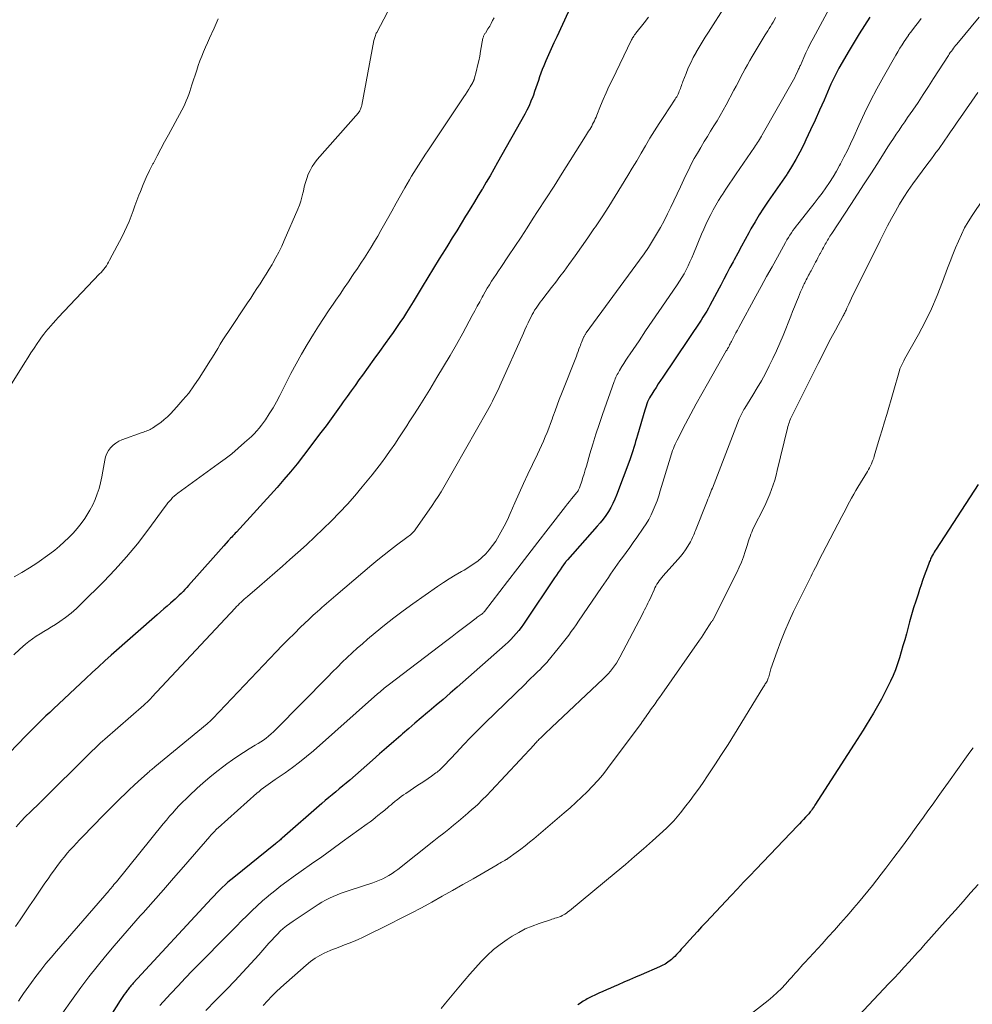
# Model space of a CAD drawing. Units: feet. Extents: x 2005000 to 2010021, y 540000 to 545000.
# Drawn here: x 2005513 to 2005676, y 540098 to 540266 of the extents above; entities that cross this region are included whole.
import ezdxf

# ---------------------------------------------------------------- set-up
doc = ezdxf.new("R2010")
doc.units = ezdxf.units.FT
doc.header["$LTSCALE"] = 100
doc.header["$MEASUREMENT"] = 0
doc.layers.add('CONTOUR INDEX', color=32, linetype='Continuous', lineweight=25)
doc.layers.add('CONTOUR INTERMEDIATE', color=40, linetype='Continuous', lineweight=15)

msp = doc.modelspace()

# ---------------------------------------------------------------- linework, layer by layer
at = {"layer": 'CONTOUR INDEX', "flags": 128}
for points, elevation in [([(2005607.12, 540266.95), (2005606.16, 540264.87), (2005605.17, 540262.73), (2005604.7, 540261.71), (2005604.24, 540260.68), (2005603.78, 540259.65), (2005603.33, 540258.62), (2005602.96, 540257.77), (2005602.71, 540257.16), (2005602.47, 540256.54), (2005602.25, 540255.92), (2005602.04, 540255.29), (2005601.84, 540254.66), (2005601.63, 540254.03), (2005601.41, 540253.41), (2005601.19, 540252.79), (2005601.08, 540252.49), (2005600.78, 540251.73), (2005600.46, 540250.98), (2005600.1, 540250.24), (2005599.71, 540249.52), (2005595.09, 540241.28), (2005594.45, 540240.15), (2005593.8, 540239.03), (2005593.15, 540237.91), (2005592.49, 540236.8), (2005592.44, 540236.72), (2005591.79, 540235.65), (2005591.15, 540234.58), (2005590.5, 540233.52), (2005589.85, 540232.45), (2005589.63, 540232.1), (2005588.86, 540230.86), (2005588.1, 540229.62), (2005587.33, 540228.39), (2005586.56, 540227.15), (2005586.11, 540226.44), (2005585.12, 540224.84), (2005584.13, 540223.24), (2005583.16, 540221.64), (2005582.19, 540220.03), (2005581.18, 540218.34), (2005580.65, 540217.46), (2005580.1, 540216.57), (2005579.55, 540215.69), (2005578.99, 540214.82), (2005578.42, 540213.95), (2005577.84, 540213.09), (2005577.24, 540212.24), (2005576.64, 540211.39), (2005575.9, 540210.37), (2005574.93, 540209.03), (2005573.96, 540207.68), (2005572.98, 540206.33), (2005572.01, 540204.98), (2005571.42, 540204.17), (2005570.75, 540203.23), (2005570.07, 540202.29), (2005569.4, 540201.34), (2005568.73, 540200.4), (2005568.38, 540199.9), (2005567.53, 540198.71), (2005566.67, 540197.52), (2005565.8, 540196.34), (2005564.92, 540195.17), (2005561.94, 540191.23), (2005560.85, 540189.83), (2005559.75, 540188.46), (2005558.6, 540187.13), (2005557.43, 540185.81), (2005550.48, 540178.17), (2005550.28, 540177.96), (2005550.08, 540177.74), (2005549.89, 540177.53), (2005549.69, 540177.32), (2005549.49, 540177.11), (2005549.39, 540177), (2005549.29, 540176.9), (2005549.2, 540176.79), (2005549.1, 540176.68), (2005548.37, 540175.85), (2005547.91, 540175.32), (2005547.45, 540174.8), (2005546.98, 540174.28), (2005546.52, 540173.76), (2005542.33, 540169.05), (2005542.01, 540168.71), (2005541.7, 540168.37), (2005541.38, 540168.04), (2005541.06, 540167.7), (2005540.72, 540167.38), (2005540.39, 540167.05), (2005540.04, 540166.74), (2005539.7, 540166.43), (2005539.25, 540166.04), (2005538.68, 540165.54), (2005538.1, 540165.04), (2005537.53, 540164.54), (2005536.96, 540164.04), (2005529.13, 540157.14), (2005528.03, 540156.16), (2005526.94, 540155.18), (2005525.86, 540154.18), (2005524.78, 540153.18), (2005519.28, 540148.01), (2005518.63, 540147.39), (2005517.98, 540146.77), (2005517.34, 540146.15), (2005516.7, 540145.53), (2005516.27, 540145.1), (2005515.85, 540144.69), (2005515.43, 540144.27), (2005515.02, 540143.85), (2005514.6, 540143.42), (2005508.75, 540137.42)], 940), ([(2005658.62, 540266.08), (2005657.72, 540264.67), (2005656.83, 540263.25), (2005655.96, 540261.82), (2005655.11, 540260.38), (2005653.36, 540257.37), (2005653.17, 540257.04), (2005652.99, 540256.7), (2005652.81, 540256.37), (2005652.64, 540256.03), (2005652.47, 540255.69), (2005652.31, 540255.35), (2005652.15, 540255), (2005652, 540254.65), (2005650.81, 540251.93), (2005650.06, 540250.22), (2005649.29, 540248.52), (2005648.51, 540246.83), (2005647.73, 540245.14), (2005647.35, 540244.35), (2005646.71, 540243.06), (2005646.02, 540241.79), (2005645.28, 540240.55), (2005644.5, 540239.33), (2005644.44, 540239.25), (2005643.66, 540238.09), (2005642.87, 540236.94), (2005642.08, 540235.8), (2005641.28, 540234.65)], 920), ([(2005641.28, 540234.65), (2005640.5, 540233.5), (2005639.75, 540232.33), (2005639.03, 540231.14), (2005638.34, 540229.93), (2005637.98, 540229.27), (2005637.34, 540228.12), (2005636.71, 540226.97), (2005636.08, 540225.81), (2005635.45, 540224.66), (2005635.28, 540224.33), (2005634.74, 540223.33), (2005634.21, 540222.34), (2005633.69, 540221.34), (2005633.17, 540220.33), (2005632.91, 540219.83), (2005632.52, 540219.08), (2005632.13, 540218.33), (2005631.73, 540217.58), (2005631.32, 540216.84), (2005631.09, 540216.43), (2005630.79, 540215.9), (2005630.48, 540215.38), (2005630.15, 540214.86), (2005629.82, 540214.35), (2005623.3, 540204.65), (2005622.9, 540204.06), (2005622.51, 540203.47), (2005622.13, 540202.88), (2005621.75, 540202.28), (2005621.39, 540201.72), (2005621.2, 540201.4), (2005621.01, 540201.07), (2005620.85, 540200.74), (2005620.7, 540200.4), (2005620.56, 540200.05), (2005620.43, 540199.7), (2005620.31, 540199.35), (2005620.2, 540198.99), (2005618.96, 540194.7), (2005618.81, 540194.17), (2005618.65, 540193.65), (2005618.5, 540193.12), (2005618.34, 540192.59), (2005618.18, 540192.06), (2005618.01, 540191.54), (2005617.83, 540191.02), (2005617.64, 540190.5), (2005615.4, 540184.5), (2005615.1, 540183.77), (2005614.78, 540183.06), (2005614.41, 540182.36), (2005614.01, 540181.69), (2005613.57, 540181.03), (2005613.11, 540180.39), (2005612.62, 540179.77), (2005612.11, 540179.17), (2005607.02, 540173.46), (2005606.96, 540173.4), (2005606.91, 540173.34), (2005606.86, 540173.28), (2005606.81, 540173.22), (2005606.76, 540173.16), (2005606.71, 540173.09), (2005606.66, 540173.03), (2005606.62, 540172.96), (2005606.07, 540172.18), (2005605.75, 540171.72), (2005605.44, 540171.26), (2005605.13, 540170.8), (2005604.82, 540170.34), (2005599.87, 540162.98), (2005599.49, 540162.43), (2005599.1, 540161.89), (2005598.69, 540161.36), (2005598.26, 540160.84), (2005597.82, 540160.34), (2005597.36, 540159.85), (2005596.89, 540159.38), (2005596.39, 540158.93), (2005588.17, 540151.68), (2005586.99, 540150.64), (2005585.8, 540149.61), (2005584.6, 540148.6), (2005583.39, 540147.59), (2005583.12, 540147.37), (2005582.04, 540146.47), (2005580.97, 540145.57), (2005579.91, 540144.66), (2005578.85, 540143.73), (2005578.54, 540143.46), (2005577.34, 540142.4), (2005576.13, 540141.34), (2005574.92, 540140.28), (2005573.71, 540139.22), (2005569.83, 540135.83), (2005569.24, 540135.32), (2005568.65, 540134.82), (2005568.05, 540134.32), (2005567.45, 540133.82), (2005566.85, 540133.33), (2005566.25, 540132.83), (2005565.65, 540132.32), (2005565.06, 540131.81), (2005558.29, 540125.9), (2005558.15, 540125.77), (2005558.01, 540125.65), (2005557.87, 540125.53), (2005557.73, 540125.41), (2005557.58, 540125.29), (2005557.44, 540125.17), (2005557.3, 540125.05), (2005557.15, 540124.93), (2005550.05, 540119.22), (2005549.55, 540118.8), (2005549.05, 540118.37), (2005548.56, 540117.93), (2005548.08, 540117.48), (2005547.61, 540117.02), (2005547.15, 540116.55), (2005546.69, 540116.07), (2005546.24, 540115.6), (2005532.88, 540101.13), (2005532.74, 540100.98), (2005532.6, 540100.82), (2005532.47, 540100.67), (2005532.33, 540100.51), (2005532.2, 540100.35), (2005532.07, 540100.19), (2005531.95, 540100.03), (2005531.83, 540099.87), (2005531.59, 540099.54), (2005531.35, 540099.21), (2005531.12, 540098.87), (2005530.89, 540098.53), (2005530.67, 540098.19), (2005524.11, 540087.84)], 920), ([(2005677.14, 540186.27), (2005669.94, 540175.25), (2005669.78, 540175), (2005669.63, 540174.75), (2005669.48, 540174.49), (2005669.34, 540174.23), (2005669.24, 540174.05), (2005669.15, 540173.88), (2005669.07, 540173.7), (2005668.99, 540173.52), (2005668.91, 540173.34), (2005668.84, 540173.16), (2005668.77, 540172.98), (2005668.7, 540172.8), (2005668.64, 540172.61), (2005668.21, 540171.45), (2005667.93, 540170.69), (2005667.65, 540169.92), (2005667.39, 540169.15), (2005667.13, 540168.38), (2005666.86, 540167.58), (2005666.48, 540166.4), (2005666.11, 540165.22), (2005665.76, 540164.03), (2005665.43, 540162.84), (2005664.87, 540160.81), (2005664.59, 540159.78), (2005664.29, 540158.75), (2005663.99, 540157.72), (2005663.69, 540156.69), (2005663.35, 540155.67), (2005662.99, 540154.66), (2005662.59, 540153.67), (2005662.15, 540152.69), (2005661.88, 540152.12), (2005661.27, 540150.88), (2005660.64, 540149.64), (2005659.96, 540148.44), (2005659.25, 540147.24), (2005657.99, 540145.18), (2005657.49, 540144.37), (2005656.99, 540143.57), (2005656.48, 540142.76), (2005655.97, 540141.96), (2005649.25, 540131.53), (2005649.11, 540131.31), (2005648.96, 540131.09), (2005648.81, 540130.87), (2005648.65, 540130.66), (2005648.56, 540130.54), (2005648.45, 540130.39), (2005648.33, 540130.24), (2005648.2, 540130.09), (2005648.08, 540129.95), (2005647.65, 540129.48), (2005647.31, 540129.1), (2005646.97, 540128.73), (2005646.62, 540128.36), (2005646.27, 540127.99), (2005639.24, 540120.62), (2005638.17, 540119.49), (2005637.09, 540118.37), (2005636.02, 540117.24), (2005634.95, 540116.11), (2005630.62, 540111.51), (2005629.91, 540110.76), (2005629.21, 540110), (2005628.52, 540109.24), (2005627.83, 540108.47), (2005626.99, 540107.54), (2005626.72, 540107.24), (2005626.45, 540106.93), (2005626.18, 540106.63), (2005625.92, 540106.32), (2005625.64, 540106.02), (2005625.36, 540105.73), (2005625.06, 540105.46), (2005624.75, 540105.19), (2005624.55, 540105.03), (2005624.12, 540104.71), (2005623.67, 540104.41), (2005623.2, 540104.15), (2005622.71, 540103.92), (2005619.59, 540102.58), (2005618.6, 540102.16), (2005617.62, 540101.73), (2005616.63, 540101.31), (2005615.65, 540100.88), (2005614.99, 540100.6), (2005614.34, 540100.31), (2005613.68, 540100.02), (2005613.03, 540099.73), (2005612.37, 540099.43), (2005611.56, 540099.05), (2005611.31, 540098.94), (2005611.07, 540098.82), (2005610.83, 540098.71), (2005610.6, 540098.59), (2005610.36, 540098.46), (2005610.13, 540098.33), (2005609.9, 540098.19), (2005609.68, 540098.05), (2005609.22, 540097.74), (2005608.77, 540097.45)], 900)]:
    msp.add_lwpolyline(points, dxfattribs=dict(at, elevation=elevation))
at = {"layer": 'CONTOUR INTERMEDIATE', "flags": 128}
for points, elevation in [([(2005633.99, 540268.06), (2005631.07, 540263.54), (2005630.53, 540262.69), (2005630, 540261.83), (2005629.49, 540260.97), (2005628.98, 540260.1), (2005628.97, 540260.08), (2005628.49, 540259.2), (2005628.05, 540258.32), (2005627.64, 540257.42), (2005627.26, 540256.5), (2005626.73, 540255.13), (2005626.64, 540254.89), (2005626.55, 540254.65), (2005626.47, 540254.41), (2005626.38, 540254.17), (2005626.29, 540253.93), (2005626.2, 540253.69), (2005626.1, 540253.45), (2005626, 540253.22), (2005625.89, 540252.96), (2005625.84, 540252.85), (2005625.78, 540252.74), (2005625.72, 540252.63), (2005625.66, 540252.52), (2005625.6, 540252.41), (2005625.53, 540252.31), (2005625.46, 540252.2), (2005625.4, 540252.1), (2005623.45, 540249.16), (2005622.64, 540247.92), (2005621.85, 540246.68), (2005621.08, 540245.41), (2005620.33, 540244.14), (2005619.58, 540242.86), (2005618.83, 540241.59), (2005618.08, 540240.31), (2005617.32, 540239.05), (2005616.25, 540237.28), (2005615.16, 540235.51), (2005614.05, 540233.76), (2005612.92, 540232.02), (2005611.77, 540230.29), (2005611.53, 540229.94), (2005610.48, 540228.4), (2005609.41, 540226.87), (2005608.33, 540225.36), (2005607.23, 540223.85), (2005606.43, 540222.75), (2005605.72, 540221.8), (2005605.01, 540220.85), (2005604.29, 540219.91), (2005603.57, 540218.97), (2005602.63, 540217.78), (2005602.37, 540217.44), (2005602.12, 540217.1), (2005601.88, 540216.75), (2005601.64, 540216.4), (2005601.41, 540216.04), (2005601.19, 540215.68), (2005600.99, 540215.3), (2005600.8, 540214.93), (2005600.59, 540214.51), (2005600.31, 540213.92), (2005600.02, 540213.32), (2005599.75, 540212.73), (2005599.48, 540212.13), (2005595.45, 540203.12), (2005595.21, 540202.59), (2005594.96, 540202.06), (2005594.71, 540201.54), (2005594.45, 540201.02), (2005594.19, 540200.5), (2005593.92, 540199.98), (2005593.65, 540199.47), (2005593.36, 540198.96), (2005587.75, 540189.03), (2005587.29, 540188.23), (2005586.83, 540187.43), (2005586.37, 540186.63), (2005585.9, 540185.83), (2005585.42, 540185.04), (2005584.93, 540184.26), (2005584.42, 540183.49), (2005583.9, 540182.73), (2005581.03, 540178.57), (2005580.88, 540178.37), (2005580.72, 540178.19), (2005580.55, 540178.02), (2005580.37, 540177.86), (2005580.19, 540177.7), (2005580, 540177.55), (2005579.8, 540177.4), (2005579.61, 540177.26), (2005577.84, 540175.93), (2005576.77, 540175.12), (2005575.71, 540174.29), (2005574.66, 540173.44), (2005573.63, 540172.58), (2005567.48, 540167.34), (2005567.08, 540167), (2005566.68, 540166.66), (2005566.28, 540166.31), (2005565.88, 540165.97), (2005565.84, 540165.93), (2005565.46, 540165.61), (2005565.09, 540165.28), (2005564.71, 540164.95), (2005564.33, 540164.62), (2005563.96, 540164.29), (2005563.59, 540163.96), (2005563.23, 540163.62), (2005562.87, 540163.27), (2005561.45, 540161.91), (2005560.39, 540160.88), (2005559.34, 540159.84), (2005558.3, 540158.78), (2005557.27, 540157.72), (2005546.49, 540146.37), (2005546.37, 540146.25), (2005546.25, 540146.13), (2005546.13, 540146.01), (2005546, 540145.89), (2005545.88, 540145.78), (2005545.75, 540145.67), (2005545.62, 540145.56), (2005545.49, 540145.45), (2005536.55, 540138.08), (2005536.39, 540137.94), (2005536.22, 540137.8), (2005536.06, 540137.66), (2005535.89, 540137.52), (2005535.73, 540137.38), (2005535.57, 540137.24), (2005535.41, 540137.1), (2005535.25, 540136.96), (2005533.77, 540135.62), (2005533, 540134.91), (2005532.23, 540134.19), (2005531.47, 540133.47), (2005530.72, 540132.74), (2005529.98, 540132), (2005529.24, 540131.26), (2005528.5, 540130.52), (2005527.77, 540129.77), (2005524.25, 540126.17), (2005523.71, 540125.61), (2005523.18, 540125.05), (2005522.65, 540124.48), (2005522.13, 540123.91), (2005521.62, 540123.33), (2005521.12, 540122.74), (2005520.64, 540122.14), (2005520.17, 540121.53), (2005519.97, 540121.26), (2005519.42, 540120.51), (2005518.87, 540119.75), (2005518.34, 540118.98), (2005517.81, 540118.21), (2005515.97, 540115.5), (2005515.17, 540114.33), (2005514.37, 540113.16), (2005513.56, 540111.99), (2005512.75, 540110.83)], 932), ([(2005651.73, 540267.66), (2005648.94, 540262.44), (2005648.53, 540261.64), (2005648.12, 540260.83), (2005647.73, 540260.02), (2005647.36, 540259.19), (2005646.77, 540257.87), (2005646.7, 540257.71), (2005646.62, 540257.54), (2005646.55, 540257.38), (2005646.48, 540257.21), (2005646.23, 540256.67), (2005646.02, 540256.24), (2005645.81, 540255.81), (2005645.59, 540255.39), (2005645.36, 540254.97), (2005640.28, 540246.02), (2005640.13, 540245.75), (2005639.97, 540245.48), (2005639.81, 540245.21), (2005639.64, 540244.95), (2005639.48, 540244.68), (2005639.31, 540244.42), (2005639.13, 540244.16), (2005638.96, 540243.9), (2005635.83, 540239.35), (2005635.23, 540238.48), (2005634.64, 540237.59), (2005634.05, 540236.71), (2005633.46, 540235.82), (2005633.31, 540235.59), (2005632.82, 540234.8), (2005632.34, 540234.01), (2005631.89, 540233.2), (2005631.46, 540232.38), (2005631.05, 540231.55), (2005630.65, 540230.71), (2005630.27, 540229.87), (2005629.91, 540229.02), (2005628.53, 540225.66), (2005628.23, 540224.98), (2005627.93, 540224.29), (2005627.6, 540223.62), (2005627.27, 540222.95), (2005626.91, 540222.29), (2005626.54, 540221.64), (2005626.14, 540221.01), (2005625.73, 540220.38), (2005623.76, 540217.48), (2005622.63, 540215.83), (2005621.5, 540214.17), (2005620.36, 540212.51), (2005619.23, 540210.85), (2005617.69, 540208.59), (2005617.33, 540208.06), (2005616.98, 540207.52), (2005616.64, 540206.98), (2005616.3, 540206.43), (2005615.91, 540205.79), (2005615.78, 540205.56), (2005615.65, 540205.33), (2005615.52, 540205.09), (2005615.4, 540204.85), (2005615.29, 540204.6), (2005615.18, 540204.36), (2005615.08, 540204.11), (2005614.99, 540203.86), (2005612.99, 540198.23), (2005612.41, 540196.57), (2005611.86, 540194.89), (2005611.34, 540193.21), (2005610.84, 540191.53), (2005610.24, 540189.42), (2005610.05, 540188.78), (2005609.86, 540188.14), (2005609.66, 540187.51), (2005609.46, 540186.87), (2005609.14, 540185.88), (2005609.09, 540185.74), (2005609.03, 540185.61), (2005608.97, 540185.48), (2005608.9, 540185.36), (2005608.82, 540185.23), (2005608.74, 540185.12), (2005608.65, 540185), (2005608.56, 540184.89), (2005608.04, 540184.26), (2005607.69, 540183.84), (2005607.34, 540183.41), (2005607, 540182.98), (2005606.66, 540182.55), (2005603.7, 540178.71), (2005601.97, 540176.47), (2005600.24, 540174.23), (2005598.51, 540171.99), (2005596.78, 540169.75), (2005592.83, 540164.62), (2005592.77, 540164.55), (2005592.71, 540164.48), (2005592.65, 540164.41), (2005592.58, 540164.34), (2005592.51, 540164.28), (2005592.44, 540164.22), (2005592.37, 540164.16), (2005592.29, 540164.11), (2005592.11, 540163.98), (2005591.94, 540163.86), (2005591.77, 540163.74), (2005591.6, 540163.62), (2005591.44, 540163.5), (2005589.99, 540162.38), (2005589.1, 540161.69), (2005588.2, 540161.01), (2005587.31, 540160.33), (2005586.42, 540159.65), (2005576.41, 540152.05), (2005576.17, 540151.87), (2005575.94, 540151.69), (2005575.71, 540151.5), (2005575.49, 540151.31), (2005575.26, 540151.11), (2005575.04, 540150.92), (2005574.82, 540150.72), (2005574.59, 540150.53), (2005563.64, 540140.83), (2005562.48, 540139.84), (2005561.29, 540138.87), (2005560.07, 540137.96), (2005558.83, 540137.07), (2005557.12, 540135.9), (2005556.72, 540135.62), (2005556.32, 540135.34), (2005555.92, 540135.06), (2005555.52, 540134.78), (2005555.13, 540134.49), (2005554.74, 540134.2), (2005554.37, 540133.89), (2005554, 540133.57), (2005547.35, 540127.65), (2005547.16, 540127.48), (2005546.98, 540127.31), (2005546.8, 540127.13), (2005546.63, 540126.96), (2005546.45, 540126.78), (2005546.28, 540126.59), (2005546.12, 540126.41), (2005545.95, 540126.22), (2005541.48, 540121.04), (2005539.76, 540119.06), (2005538.03, 540117.08), (2005536.3, 540115.12), (2005534.55, 540113.16), (2005534.08, 540112.63), (2005532.57, 540110.93), (2005531.08, 540109.23), (2005529.6, 540107.5), (2005528.13, 540105.77), (2005526.7, 540104.01), (2005525.29, 540102.23), (2005523.93, 540100.42), (2005522.6, 540098.58), (2005518.43, 540092.69)], 924), ([(2005547.39, 540265.83), (2005547.03, 540265.01), (2005546.67, 540264.19), (2005546.3, 540263.37), (2005546.25, 540263.27), (2005545.9, 540262.5), (2005545.55, 540261.74), (2005545.21, 540260.97), (2005544.88, 540260.2), (2005544.56, 540259.43), (2005544.25, 540258.64), (2005543.97, 540257.85), (2005543.71, 540257.06), (2005542.9, 540254.52), (2005542.72, 540253.97), (2005542.54, 540253.42), (2005542.34, 540252.87), (2005542.14, 540252.33), (2005541.92, 540251.79), (2005541.68, 540251.26), (2005541.43, 540250.74), (2005541.17, 540250.22), (2005538.89, 540246), (2005538.24, 540244.8), (2005537.59, 540243.59), (2005536.95, 540242.39), (2005536.31, 540241.18), (2005536.25, 540241.07), (2005535.66, 540239.91), (2005535.1, 540238.73), (2005534.59, 540237.54), (2005534.1, 540236.33), (2005533.84, 540235.68), (2005533.5, 540234.79), (2005533.17, 540233.9), (2005532.84, 540233), (2005532.51, 540232.11), (2005532.17, 540231.22), (2005531.81, 540230.34), (2005531.41, 540229.47), (2005530.98, 540228.62), (2005528.85, 540224.58), (2005528.68, 540224.26), (2005528.49, 540223.95), (2005528.29, 540223.65), (2005528.08, 540223.36), (2005527.85, 540223.08), (2005527.62, 540222.8), (2005527.38, 540222.52), (2005527.14, 540222.26), (2005520.08, 540214.79), (2005519.65, 540214.33), (2005519.23, 540213.86), (2005518.81, 540213.4), (2005518.4, 540212.92), (2005518.37, 540212.9), (2005517.98, 540212.43), (2005517.6, 540211.95), (2005517.24, 540211.46), (2005516.88, 540210.96), (2005516.49, 540210.38), (2005515.95, 540209.57), (2005515.42, 540208.77), (2005514.89, 540207.95), (2005514.38, 540207.14), (2005511.06, 540201.82)], 952), ([(2005594.48, 540265.99), (2005594.24, 540265.5), (2005594, 540265.02), (2005593.73, 540264.55), (2005593.44, 540264.09), (2005592.99, 540263.39), (2005592.92, 540263.28), (2005592.86, 540263.18), (2005592.8, 540263.07), (2005592.74, 540262.96), (2005592.69, 540262.84), (2005592.65, 540262.73), (2005592.62, 540262.61), (2005592.59, 540262.49), (2005592.19, 540260.28), (2005592.03, 540259.45), (2005591.86, 540258.63), (2005591.67, 540257.81), (2005591.47, 540256.99), (2005591.08, 540255.51), (2005591.06, 540255.44), (2005591.04, 540255.37), (2005591.01, 540255.3), (2005590.98, 540255.23), (2005590.95, 540255.16), (2005590.92, 540255.09), (2005590.88, 540255.02), (2005590.85, 540254.96), (2005590.41, 540254.21), (2005590.15, 540253.78), (2005589.88, 540253.34), (2005589.61, 540252.91), (2005589.33, 540252.49), (2005583.2, 540243.29), (2005582.79, 540242.68), (2005582.39, 540242.06), (2005581.98, 540241.45), (2005581.57, 540240.83), (2005581.17, 540240.21), (2005580.77, 540239.59), (2005580.39, 540238.95), (2005580.02, 540238.32), (2005579.25, 540236.96), (2005578.51, 540235.64), (2005577.76, 540234.31), (2005577.02, 540232.99), (2005576.28, 540231.66), (2005575.17, 540229.66), (2005574.63, 540228.72), (2005574.08, 540227.78), (2005573.51, 540226.85), (2005572.93, 540225.93), (2005572.34, 540225.02), (2005571.74, 540224.11), (2005571.14, 540223.2), (2005570.54, 540222.3), (2005570.33, 540221.99), (2005569.62, 540220.93), (2005568.9, 540219.87), (2005568.18, 540218.82), (2005567.46, 540217.77), (2005567.12, 540217.27), (2005566.23, 540215.96), (2005565.36, 540214.64), (2005564.51, 540213.31), (2005563.67, 540211.97), (2005562.59, 540210.21), (2005561.62, 540208.58), (2005560.68, 540206.92), (2005559.79, 540205.25), (2005558.92, 540203.56), (2005557.91, 540201.51), (2005557.34, 540200.44), (2005556.75, 540199.39), (2005556.1, 540198.37), (2005555.43, 540197.36), (2005554.78, 540196.45), (2005554.38, 540195.93), (2005553.97, 540195.44), (2005553.52, 540194.97), (2005553.06, 540194.51), (2005551.88, 540193.45), (2005550.79, 540192.49), (2005549.69, 540191.56), (2005548.55, 540190.67), (2005547.39, 540189.81), (2005540.5, 540184.82), (2005540.19, 540184.57), (2005539.89, 540184.32), (2005539.6, 540184.05), (2005539.33, 540183.76), (2005539.07, 540183.47), (2005538.81, 540183.16), (2005538.56, 540182.85), (2005538.33, 540182.54), (2005535.36, 540178.48), (2005533.59, 540176.18), (2005531.75, 540173.94), (2005529.81, 540171.78), (2005527.79, 540169.68), (2005524.05, 540165.96), (2005523.17, 540165.13), (2005522.26, 540164.34), (2005521.3, 540163.6), (2005520.32, 540162.9), (2005519.59, 540162.42), (2005518.94, 540161.99), (2005518.29, 540161.58), (2005517.63, 540161.18), (2005516.96, 540160.8), (2005516.3, 540160.4), (2005515.66, 540159.97), (2005515.05, 540159.5), (2005514.46, 540159.01), (2005513.53, 540158.19), (2005512.51, 540157.24)], 944), ([(2005576.28, 540266.93), (2005574.45, 540263.5), (2005574.36, 540263.34), (2005574.29, 540263.17), (2005574.22, 540262.99), (2005574.16, 540262.82), (2005574.11, 540262.64), (2005574.06, 540262.46), (2005574.02, 540262.28), (2005573.98, 540262.09), (2005571.89, 540251.05), (2005571.85, 540250.87), (2005571.8, 540250.7), (2005571.74, 540250.53), (2005571.67, 540250.37), (2005571.58, 540250.14), (2005571.55, 540250.09), (2005571.52, 540250.04), (2005571.49, 540249.99), (2005571.46, 540249.95), (2005571.42, 540249.9), (2005571.38, 540249.86), (2005571.34, 540249.81), (2005571.31, 540249.77), (2005564.3, 540241.77), (2005563.84, 540241.19), (2005563.43, 540240.58), (2005563.07, 540239.93), (2005562.76, 540239.26), (2005562.51, 540238.56), (2005562.28, 540237.85), (2005562.08, 540237.13), (2005561.92, 540236.4), (2005561.84, 540236.05), (2005561.68, 540235.35), (2005561.49, 540234.66), (2005561.25, 540233.99), (2005560.99, 540233.32), (2005558.67, 540227.96), (2005558.22, 540226.97), (2005557.74, 540225.99), (2005557.24, 540225.03), (2005556.71, 540224.08), (2005556.59, 540223.89), (2005556.09, 540223.05), (2005555.59, 540222.22), (2005555.07, 540221.4), (2005554.54, 540220.58), (2005554, 540219.76), (2005553.46, 540218.95), (2005552.93, 540218.14), (2005552.39, 540217.33), (2005549.12, 540212.43), (2005548.65, 540211.71), (2005548.19, 540210.99), (2005547.74, 540210.26), (2005547.3, 540209.53), (2005546.86, 540208.79), (2005546.42, 540208.06), (2005545.96, 540207.33), (2005545.51, 540206.61), (2005544.12, 540204.44), (2005543.25, 540203.16), (2005542.34, 540201.92), (2005541.36, 540200.73), (2005540.33, 540199.57), (2005539.23, 540198.38), (2005538.71, 540197.86), (2005538.17, 540197.37), (2005537.59, 540196.91), (2005536.99, 540196.48), (2005536.16, 540195.92), (2005535.95, 540195.8), (2005535.75, 540195.68), (2005535.53, 540195.58), (2005535.31, 540195.49), (2005535.09, 540195.41), (2005534.86, 540195.33), (2005534.64, 540195.25), (2005534.41, 540195.17), (2005530.94, 540193.91), (2005530.4, 540193.67), (2005529.89, 540193.37), (2005529.43, 540193), (2005529, 540192.58), (2005528.65, 540192.1), (2005528.36, 540191.59), (2005528.16, 540191.04), (2005528.01, 540190.46), (2005527.71, 540188.59), (2005527.53, 540187.6), (2005527.31, 540186.61), (2005527.04, 540185.64), (2005526.73, 540184.68), (2005526.37, 540183.74), (2005525.96, 540182.83), (2005525.49, 540181.94), (2005524.97, 540181.08), (2005524.6, 540180.52), (2005523.98, 540179.64), (2005523.33, 540178.8), (2005522.63, 540177.99), (2005521.89, 540177.22), (2005521.11, 540176.49), (2005520.31, 540175.78), (2005519.47, 540175.11), (2005518.62, 540174.47), (2005516.4, 540172.89), (2005515.15, 540172.05), (2005513.86, 540171.25), (2005512.53, 540170.54)], 948), ([(2005620.86, 540266.12), (2005620.08, 540265.13), (2005618.67, 540263.35), (2005618.6, 540263.26), (2005618.52, 540263.16), (2005618.46, 540263.06), (2005618.39, 540262.96), (2005618.32, 540262.85), (2005618.22, 540262.7), (2005618.13, 540262.54), (2005618.05, 540262.38), (2005617.96, 540262.21), (2005614.62, 540255.32), (2005614.1, 540254.24), (2005613.61, 540253.15), (2005613.13, 540252.05), (2005612.67, 540250.94), (2005612.02, 540249.35), (2005611.89, 540249.04), (2005611.76, 540248.72), (2005611.61, 540248.41), (2005611.47, 540248.11), (2005611.31, 540247.8), (2005611.15, 540247.5), (2005610.98, 540247.2), (2005610.81, 540246.91), (2005610.63, 540246.62), (2005610.45, 540246.33), (2005610.27, 540246.04), (2005610.09, 540245.75), (2005607.5, 540241.64), (2005606.12, 540239.45), (2005604.73, 540237.26), (2005603.33, 540235.07), (2005601.92, 540232.89), (2005601.18, 540231.75), (2005600.14, 540230.14), (2005599.09, 540228.54), (2005598.03, 540226.95), (2005596.97, 540225.36), (2005595.62, 540223.35), (2005595.23, 540222.77), (2005594.84, 540222.18), (2005594.46, 540221.59), (2005594.07, 540221), (2005593.7, 540220.4), (2005593.33, 540219.8), (2005592.97, 540219.2), (2005592.63, 540218.58), (2005592.45, 540218.27), (2005592.03, 540217.5), (2005591.6, 540216.72), (2005591.18, 540215.95), (2005590.75, 540215.17), (2005589.12, 540212.15), (2005588.05, 540210.23), (2005586.97, 540208.32), (2005585.86, 540206.43), (2005584.73, 540204.54), (2005583.51, 540202.54), (2005582.65, 540201.15), (2005581.78, 540199.76), (2005580.9, 540198.37), (2005580.01, 540196.99), (2005579.58, 540196.34), (2005578.9, 540195.29), (2005578.21, 540194.25), (2005577.51, 540193.21), (2005576.81, 540192.18), (2005576.75, 540192.1), (2005576.01, 540191.03), (2005575.24, 540189.98), (2005574.45, 540188.95), (2005573.64, 540187.94), (2005571.98, 540185.9), (2005570.72, 540184.39), (2005569.43, 540182.92), (2005568.08, 540181.49), (2005566.71, 540180.08), (2005565.3, 540178.71), (2005563.88, 540177.35), (2005562.44, 540176.02), (2005560.98, 540174.7), (2005559.62, 540173.48), (2005558.34, 540172.34), (2005557.05, 540171.21), (2005555.75, 540170.08), (2005554.44, 540168.96), (2005552.38, 540167.2), (2005552.11, 540166.96), (2005551.83, 540166.72), (2005551.57, 540166.47), (2005551.3, 540166.22), (2005551.04, 540165.97), (2005550.79, 540165.71), (2005550.53, 540165.45), (2005550.28, 540165.19), (2005536.07, 540149.96), (2005535.9, 540149.78), (2005535.73, 540149.61), (2005535.56, 540149.44), (2005535.39, 540149.27), (2005535.22, 540149.1), (2005535.04, 540148.94), (2005534.86, 540148.78), (2005534.68, 540148.62), (2005528.01, 540142.8), (2005527.65, 540142.49), (2005527.29, 540142.17), (2005526.94, 540141.85), (2005526.59, 540141.52), (2005526.25, 540141.19), (2005525.91, 540140.86), (2005525.56, 540140.53), (2005525.23, 540140.2), (2005517.4, 540132.4), (2005517.34, 540132.35), (2005517.28, 540132.29), (2005517.23, 540132.24), (2005517.17, 540132.19), (2005517.11, 540132.13), (2005517.05, 540132.08), (2005516.99, 540132.03), (2005516.94, 540131.97), (2005515.33, 540130.43), (2005514.48, 540129.6), (2005513.66, 540128.74), (2005512.87, 540127.85)], 936), ([(2005642.54, 540266.02), (2005642.33, 540265.64), (2005642.12, 540265.27), (2005641.91, 540264.9), (2005641.69, 540264.53), (2005641.47, 540264.16), (2005641.24, 540263.79), (2005641.02, 540263.42), (2005640.79, 540263.06), (2005638.56, 540259.4), (2005638.14, 540258.69), (2005637.73, 540257.98), (2005637.33, 540257.25), (2005636.95, 540256.53), (2005636.57, 540255.8), (2005636.19, 540255.07), (2005635.8, 540254.34), (2005635.42, 540253.61), (2005634.1, 540251.14), (2005633.59, 540250.22), (2005633.08, 540249.31), (2005632.55, 540248.41), (2005632, 540247.52), (2005631.45, 540246.63), (2005630.9, 540245.74), (2005630.35, 540244.85), (2005629.81, 540243.95), (2005629.76, 540243.86), (2005629.2, 540242.9), (2005628.66, 540241.94), (2005628.15, 540240.97), (2005627.66, 540239.99), (2005627.45, 540239.56), (2005626.87, 540238.36), (2005626.29, 540237.15), (2005625.72, 540235.94), (2005625.16, 540234.73), (2005624.68, 540233.68), (2005624.11, 540232.49), (2005623.52, 540231.32), (2005622.89, 540230.16), (2005622.23, 540229.02), (2005621.54, 540227.9), (2005620.83, 540226.79), (2005620.09, 540225.7), (2005619.33, 540224.63), (2005610.21, 540212.17), (2005610.14, 540212.07), (2005610.08, 540211.98), (2005610.02, 540211.89), (2005609.96, 540211.79), (2005609.9, 540211.69), (2005609.84, 540211.59), (2005609.79, 540211.49), (2005609.74, 540211.39), (2005609.62, 540211.09), (2005609.51, 540210.83), (2005609.4, 540210.57), (2005609.31, 540210.31), (2005609.21, 540210.05), (2005609.12, 540209.79), (2005608.97, 540209.4), (2005608.83, 540209), (2005608.68, 540208.61), (2005608.53, 540208.22), (2005605.99, 540201.77), (2005605.62, 540200.8), (2005605.25, 540199.83), (2005604.89, 540198.86), (2005604.53, 540197.88), (2005604.38, 540197.44), (2005604.1, 540196.69), (2005603.82, 540195.93), (2005603.52, 540195.18), (2005603.22, 540194.44), (2005602.91, 540193.69), (2005602.59, 540192.96), (2005602.25, 540192.22), (2005601.9, 540191.5), (2005601.03, 540189.7), (2005600.25, 540188.07), (2005599.49, 540186.44), (2005598.75, 540184.79), (2005598.02, 540183.14), (2005597.25, 540181.35), (2005596.76, 540180.26), (2005596.23, 540179.19), (2005595.65, 540178.14), (2005595.04, 540177.11), (2005594.76, 540176.65), (2005594.24, 540175.89), (2005593.67, 540175.15), (2005593.05, 540174.47), (2005592.39, 540173.83), (2005591.68, 540173.23), (2005590.94, 540172.67), (2005590.17, 540172.16), (2005589.37, 540171.69), (2005588.9, 540171.43), (2005587.86, 540170.83), (2005586.83, 540170.21), (2005585.82, 540169.56), (2005584.83, 540168.89), (2005580.6, 540165.93), (2005578.96, 540164.74), (2005577.34, 540163.53), (2005575.76, 540162.27), (2005574.19, 540160.98), (2005572.88, 540159.86), (2005572, 540159.1), (2005571.13, 540158.33), (2005570.26, 540157.54), (2005569.41, 540156.75), (2005568.57, 540155.94), (2005567.73, 540155.13), (2005566.9, 540154.3), (2005566.08, 540153.47), (2005557.21, 540144.46), (2005556.81, 540144.07), (2005556.41, 540143.7), (2005555.98, 540143.34), (2005555.55, 540143), (2005555.1, 540142.67), (2005554.64, 540142.35), (2005554.18, 540142.05), (2005553.71, 540141.76), (2005552.69, 540141.15), (2005551.72, 540140.54), (2005550.75, 540139.92), (2005549.81, 540139.27), (2005548.88, 540138.59), (2005548.32, 540138.18), (2005547.14, 540137.27), (2005545.98, 540136.33), (2005544.84, 540135.36), (2005543.73, 540134.37), (2005542.49, 540133.22), (2005541.89, 540132.65), (2005541.3, 540132.07), (2005540.73, 540131.48), (2005540.16, 540130.88), (2005539.61, 540130.26), (2005539.07, 540129.64), (2005538.54, 540129.01), (2005538.01, 540128.37), (2005530, 540118.46), (2005529.9, 540118.34), (2005529.8, 540118.21), (2005529.69, 540118.09), (2005529.59, 540117.97), (2005529.37, 540117.72), (2005529.32, 540117.67), (2005529.27, 540117.59), (2005529.1, 540117.38), (2005529.02, 540117.28), (2005528.93, 540117.18), (2005528.84, 540117.07), (2005528.76, 540116.97), (2005519.76, 540106.63), (2005518.85, 540105.56), (2005517.96, 540104.48), (2005517.1, 540103.38), (2005516.26, 540102.26), (2005515.53, 540101.26), (2005515.07, 540100.63), (2005514.61, 540099.99), (2005514.15, 540099.36), (2005513.7, 540098.72), (2005513.26, 540098.08)], 928), ([(2005667.38, 540265.88), (2005666.92, 540265.27), (2005666.46, 540264.67), (2005665.56, 540263.48), (2005665.51, 540263.41), (2005665.46, 540263.34), (2005665.41, 540263.27), (2005665.36, 540263.2), (2005665.31, 540263.13), (2005665.26, 540263.06), (2005665.21, 540262.98), (2005665.16, 540262.91), (2005664.5, 540261.93), (2005664.13, 540261.36), (2005663.77, 540260.78), (2005663.42, 540260.2), (2005663.08, 540259.61), (2005660.97, 540255.9), (2005659.84, 540253.85), (2005658.76, 540251.79), (2005657.73, 540249.69), (2005656.75, 540247.58), (2005655.88, 540245.64), (2005655.35, 540244.48), (2005654.8, 540243.33), (2005654.22, 540242.18), (2005653.64, 540241.05), (2005653.48, 540240.76), (2005652.94, 540239.79), (2005652.37, 540238.83), (2005651.77, 540237.89), (2005651.14, 540236.97), (2005650.49, 540236.07), (2005649.83, 540235.17), (2005649.15, 540234.28), (2005648.46, 540233.4), (2005646.35, 540230.77), (2005646.07, 540230.4), (2005645.78, 540230.02), (2005645.51, 540229.64), (2005645.24, 540229.25), (2005644.99, 540228.85), (2005644.74, 540228.45), (2005644.49, 540228.05), (2005644.26, 540227.64), (2005642.87, 540225.13), (2005641.94, 540223.47), (2005641.02, 540221.8), (2005640.1, 540220.13), (2005639.19, 540218.46), (2005636.27, 540213.11), (2005636.03, 540212.65), (2005635.78, 540212.19), (2005635.54, 540211.72), (2005635.29, 540211.26), (2005635.03, 540210.74), (2005634.92, 540210.53), (2005634.81, 540210.33), (2005634.7, 540210.12), (2005634.59, 540209.91), (2005634.48, 540209.71), (2005634.36, 540209.5), (2005634.25, 540209.3), (2005634.13, 540209.1), (2005630.92, 540203.49), (2005629.96, 540201.79), (2005629.01, 540200.09), (2005628.08, 540198.37), (2005627.17, 540196.64), (2005625.73, 540193.87), (2005625.55, 540193.52), (2005625.39, 540193.17), (2005625.24, 540192.81), (2005625.09, 540192.45), (2005624.96, 540192.08), (2005624.83, 540191.72), (2005624.71, 540191.35), (2005624.59, 540190.97), (2005622.86, 540185.2), (2005622.6, 540184.36), (2005622.31, 540183.53), (2005621.99, 540182.72), (2005621.66, 540181.91), (2005621.29, 540181.12), (2005620.88, 540180.34), (2005620.44, 540179.59), (2005619.96, 540178.86), (2005618.85, 540177.25), (2005618.24, 540176.39), (2005617.64, 540175.53), (2005617.02, 540174.68), (2005616.39, 540173.83), (2005615.96, 540173.25), (2005615.55, 540172.69), (2005615.15, 540172.13), (2005614.76, 540171.57), (2005614.37, 540171), (2005613.99, 540170.42), (2005613.6, 540169.85), (2005613.22, 540169.28), (2005612.83, 540168.71), (2005608.9, 540162.96), (2005608.49, 540162.36), (2005608.07, 540161.76), (2005607.65, 540161.17), (2005607.22, 540160.58), (2005606.78, 540159.99), (2005606.34, 540159.41), (2005605.89, 540158.84), (2005605.43, 540158.27), (2005603.67, 540156.15), (2005603.53, 540155.98), (2005603.38, 540155.81), (2005603.23, 540155.64), (2005603.07, 540155.48), (2005602.92, 540155.31), (2005602.76, 540155.15), (2005602.6, 540154.99), (2005602.44, 540154.83), (2005601.76, 540154.18), (2005601.26, 540153.69), (2005600.77, 540153.21), (2005600.27, 540152.72), (2005599.77, 540152.23), (2005592.98, 540145.62), (2005591.73, 540144.37), (2005590.48, 540143.12), (2005589.26, 540141.84), (2005588.04, 540140.56), (2005585.95, 540138.32), (2005585.79, 540138.15), (2005585.62, 540137.98), (2005585.45, 540137.81), (2005585.28, 540137.65), (2005585.11, 540137.49), (2005584.93, 540137.34), (2005584.75, 540137.19), (2005584.56, 540137.06), (2005583.79, 540136.52), (2005583.22, 540136.12), (2005582.64, 540135.72), (2005582.05, 540135.32), (2005581.47, 540134.93), (2005579.39, 540133.55), (2005579.01, 540133.29), (2005578.64, 540133.03), (2005578.27, 540132.75), (2005577.92, 540132.47), (2005577.85, 540132.41), (2005577.53, 540132.15), (2005577.21, 540131.89), (2005576.9, 540131.62), (2005576.58, 540131.35), (2005576.16, 540130.98), (2005576.06, 540130.89), (2005575.96, 540130.81), (2005575.86, 540130.73), (2005575.76, 540130.64), (2005575.66, 540130.56), (2005575.56, 540130.48), (2005575.46, 540130.4), (2005575.36, 540130.32), (2005574.66, 540129.77), (2005574.21, 540129.41), (2005573.76, 540129.06), (2005573.3, 540128.72), (2005572.84, 540128.38), (2005568.55, 540125.26), (2005566.81, 540124), (2005565.06, 540122.74), (2005563.31, 540121.5), (2005561.55, 540120.26), (2005560.18, 540119.3), (2005559.11, 540118.53), (2005558.06, 540117.75), (2005557.03, 540116.94), (2005556.02, 540116.11), (2005555.92, 540116.02), (2005554.97, 540115.21), (2005554.05, 540114.38), (2005553.14, 540113.52), (2005552.25, 540112.65), (2005551.38, 540111.77), (2005550.5, 540110.88), (2005549.62, 540110), (2005548.75, 540109.11), (2005544.29, 540104.62), (2005543.02, 540103.32), (2005541.76, 540102.02), (2005540.52, 540100.7), (2005539.29, 540099.37), (2005538, 540097.97), (2005537.43, 540097.33)], 916), ([(2005677.31, 540266.09), (2005673.47, 540261.49), (2005673.28, 540261.26), (2005673.09, 540261.02), (2005672.91, 540260.78), (2005672.72, 540260.53), (2005672.55, 540260.29), (2005672.37, 540260.04), (2005672.2, 540259.78), (2005672.04, 540259.53), (2005669.53, 540255.62), (2005668.65, 540254.25), (2005667.76, 540252.89), (2005666.86, 540251.54), (2005665.95, 540250.2), (2005665.09, 540248.95), (2005664.6, 540248.23), (2005664.12, 540247.52), (2005663.63, 540246.8), (2005663.15, 540246.09), (2005662.67, 540245.37), (2005662.19, 540244.65), (2005661.72, 540243.93), (2005661.25, 540243.2), (2005659.93, 540241.13), (2005658.8, 540239.37), (2005657.67, 540237.61), (2005656.53, 540235.85), (2005655.38, 540234.1), (2005652.12, 540229.16), (2005651.98, 540228.94), (2005651.83, 540228.71), (2005651.69, 540228.48), (2005651.55, 540228.26), (2005651.42, 540228.02), (2005651.29, 540227.79), (2005651.16, 540227.56), (2005651.03, 540227.32), (2005650.92, 540227.13), (2005650.74, 540226.79), (2005650.56, 540226.46), (2005650.38, 540226.12), (2005650.19, 540225.79), (2005650.15, 540225.73), (2005649.95, 540225.36), (2005649.75, 540225), (2005649.56, 540224.63), (2005649.36, 540224.26), (2005648.59, 540222.78), (2005648.46, 540222.53), (2005648.32, 540222.28), (2005648.19, 540222.02), (2005648.05, 540221.77), (2005647.92, 540221.52), (2005647.79, 540221.26), (2005647.66, 540221.01), (2005647.53, 540220.75), (2005647.44, 540220.58), (2005647.27, 540220.24), (2005647.11, 540219.89), (2005646.96, 540219.54), (2005646.81, 540219.19), (2005646.44, 540218.27), (2005646.11, 540217.46), (2005645.78, 540216.65), (2005645.45, 540215.83), (2005645.13, 540215.02), (2005643.82, 540211.73), (2005643.28, 540210.42), (2005642.71, 540209.11), (2005642.1, 540207.82), (2005641.47, 540206.54), (2005640.81, 540205.27), (2005640.12, 540204.02), (2005639.41, 540202.79), (2005638.67, 540201.57), (2005637.28, 540199.33), (2005637.14, 540199.11), (2005637.01, 540198.89), (2005636.89, 540198.66), (2005636.77, 540198.44), (2005636.65, 540198.21), (2005636.54, 540197.97), (2005636.44, 540197.74), (2005636.34, 540197.5), (2005631.75, 540185.69), (2005631.63, 540185.38), (2005631.5, 540185.06), (2005631.37, 540184.75), (2005631.24, 540184.43), (2005631.12, 540184.12), (2005630.99, 540183.8), (2005630.86, 540183.48), (2005630.73, 540183.17), (2005628.87, 540178.45), (2005628.77, 540178.21), (2005628.68, 540177.96), (2005628.58, 540177.71), (2005628.48, 540177.47), (2005628.38, 540177.22), (2005628.26, 540176.98), (2005628.14, 540176.75), (2005628, 540176.52), (2005627.54, 540175.75), (2005627.15, 540175.16), (2005626.74, 540174.58), (2005626.29, 540174.02), (2005625.83, 540173.48), (2005623.33, 540170.71), (2005623.1, 540170.43), (2005622.87, 540170.16), (2005622.67, 540169.87), (2005622.47, 540169.57), (2005622.29, 540169.26), (2005622.11, 540168.95), (2005621.95, 540168.63), (2005621.8, 540168.31), (2005621.28, 540167.16), (2005621.11, 540166.78), (2005620.93, 540166.4), (2005620.75, 540166.02), (2005620.57, 540165.64), (2005620.38, 540165.27), (2005620.19, 540164.9), (2005620, 540164.53), (2005619.81, 540164.16), (2005615.96, 540156.81), (2005615.67, 540156.3), (2005615.37, 540155.81), (2005615.04, 540155.33), (2005614.7, 540154.86), (2005614.33, 540154.41), (2005613.95, 540153.97), (2005613.54, 540153.55), (2005613.13, 540153.14), (2005604.28, 540144.8), (2005603.92, 540144.46), (2005603.56, 540144.12), (2005603.2, 540143.77), (2005602.84, 540143.43), (2005602.4, 540143), (2005602.26, 540142.87), (2005602.13, 540142.73), (2005601.99, 540142.59), (2005601.86, 540142.45), (2005601.72, 540142.3), (2005601.59, 540142.16), (2005601.46, 540142.01), (2005601.32, 540141.87), (2005594.01, 540134.01), (2005593.25, 540133.21), (2005592.47, 540132.43), (2005591.68, 540131.67), (2005590.87, 540130.93), (2005590.82, 540130.89), (2005590.02, 540130.18), (2005589.21, 540129.48), (2005588.39, 540128.79), (2005587.57, 540128.12), (2005586.73, 540127.44), (2005585.9, 540126.77), (2005585.06, 540126.11), (2005584.22, 540125.44), (2005578.04, 540120.57), (2005577.56, 540120.21), (2005577.06, 540119.87), (2005576.54, 540119.55), (2005576.02, 540119.25), (2005575.48, 540118.98), (2005574.93, 540118.73), (2005574.37, 540118.5), (2005573.8, 540118.3), (2005569.76, 540116.99), (2005569.07, 540116.76), (2005568.38, 540116.51), (2005567.7, 540116.24), (2005567.03, 540115.97), (2005566.37, 540115.66), (2005565.72, 540115.33), (2005565.09, 540114.97), (2005564.47, 540114.59), (2005560.16, 540111.76), (2005559.59, 540111.36), (2005559.03, 540110.94), (2005558.5, 540110.48), (2005557.98, 540110.01), (2005557.48, 540109.52), (2005556.99, 540109.01), (2005556.51, 540108.5), (2005556.04, 540107.98), (2005554.31, 540106.01), (2005552.97, 540104.51), (2005551.61, 540103.03), (2005550.23, 540101.57), (2005548.84, 540100.12), (2005546.94, 540098.18), (2005545.27, 540096.47)], 912), ([(2005677.1, 540253.23), (2005674.09, 540248.95), (2005673.52, 540248.14), (2005672.95, 540247.32), (2005672.39, 540246.49), (2005671.84, 540245.67), (2005671.46, 540245.1), (2005671.09, 540244.56), (2005670.72, 540244.02), (2005670.33, 540243.49), (2005669.93, 540242.97), (2005669.54, 540242.45), (2005669.14, 540241.93), (2005668.75, 540241.4), (2005668.36, 540240.88), (2005666, 540237.65), (2005665.19, 540236.51), (2005664.42, 540235.35), (2005663.69, 540234.15), (2005663, 540232.94), (2005662.33, 540231.71), (2005661.67, 540230.47), (2005661.03, 540229.23), (2005660.4, 540227.98), (2005655.99, 540219.12), (2005655.75, 540218.62), (2005655.5, 540218.11), (2005655.26, 540217.6), (2005655.03, 540217.09), (2005654.72, 540216.4), (2005654.64, 540216.23), (2005654.57, 540216.07), (2005654.49, 540215.91), (2005654.41, 540215.75), (2005654.34, 540215.59), (2005654.26, 540215.43), (2005654.18, 540215.27), (2005654.09, 540215.12), (2005652.75, 540212.63), (2005652, 540211.22), (2005651.26, 540209.81), (2005650.53, 540208.39), (2005649.81, 540206.97), (2005645.34, 540197.99), (2005645.22, 540197.75), (2005645.11, 540197.5), (2005645, 540197.24), (2005644.9, 540196.99), (2005644.81, 540196.73), (2005644.73, 540196.47), (2005644.65, 540196.2), (2005644.58, 540195.94), (2005642.83, 540188.71), (2005642.62, 540187.88), (2005642.39, 540187.06), (2005642.13, 540186.25), (2005641.86, 540185.44), (2005641.56, 540184.64), (2005641.24, 540183.85), (2005640.89, 540183.07), (2005640.52, 540182.3), (2005638.8, 540178.88), (2005638.63, 540178.52), (2005638.47, 540178.16), (2005638.33, 540177.79), (2005638.19, 540177.42), (2005638.06, 540177.04), (2005637.93, 540176.67), (2005637.81, 540176.29), (2005637.69, 540175.91), (2005637.36, 540174.84), (2005637.05, 540173.93), (2005636.72, 540173.03), (2005636.34, 540172.16), (2005635.93, 540171.29), (2005631.86, 540163.25), (2005631.81, 540163.16), (2005631.75, 540163.07), (2005631.69, 540162.98), (2005631.63, 540162.89), (2005631.6, 540162.84), (2005631.55, 540162.78), (2005631.51, 540162.71), (2005631.47, 540162.65), (2005631.42, 540162.58), (2005631.38, 540162.52), (2005631.33, 540162.45), (2005631.29, 540162.39), (2005631.25, 540162.32), (2005630.76, 540161.53), (2005630.48, 540161.08), (2005630.18, 540160.62), (2005629.88, 540160.17), (2005629.58, 540159.73), (2005623.12, 540150.49), (2005622.73, 540149.94), (2005622.34, 540149.39), (2005621.96, 540148.85), (2005621.56, 540148.31), (2005621.19, 540147.8), (2005620.99, 540147.51), (2005620.78, 540147.22), (2005620.58, 540146.92), (2005620.39, 540146.63), (2005620.19, 540146.33), (2005619.99, 540146.04), (2005619.78, 540145.75), (2005619.57, 540145.46), (2005613.85, 540137.79), (2005613.04, 540136.75), (2005612.19, 540135.73), (2005611.3, 540134.76), (2005610.38, 540133.81), (2005609.42, 540132.89), (2005608.45, 540131.99), (2005607.47, 540131.1), (2005606.47, 540130.24), (2005601.25, 540125.81), (2005600.52, 540125.21), (2005599.78, 540124.61), (2005599.03, 540124.03), (2005598.26, 540123.46), (2005596.84, 540122.43), (2005596.78, 540122.39), (2005596.72, 540122.35), (2005596.65, 540122.31), (2005596.59, 540122.27), (2005596.52, 540122.24), (2005596.46, 540122.2), (2005596.39, 540122.16), (2005596.33, 540122.12), (2005595.97, 540121.92), (2005595.73, 540121.79), (2005595.49, 540121.65), (2005595.25, 540121.51), (2005595.01, 540121.37), (2005590.9, 540118.98), (2005589.15, 540117.98), (2005587.4, 540116.98), (2005585.64, 540115.98), (2005583.88, 540115), (2005582.11, 540114.03), (2005580.33, 540113.09), (2005578.53, 540112.17), (2005576.72, 540111.27), (2005572.01, 540108.97), (2005571.25, 540108.62), (2005570.49, 540108.28), (2005569.72, 540107.97), (2005568.94, 540107.68), (2005568.16, 540107.38), (2005567.39, 540107.08), (2005566.62, 540106.76), (2005565.86, 540106.43), (2005565.6, 540106.31), (2005564.74, 540105.88), (2005563.91, 540105.4), (2005563.13, 540104.84), (2005562.38, 540104.23), (2005558.09, 540100.43), (2005557.29, 540099.69), (2005556.52, 540098.93), (2005555.78, 540098.13), (2005555.06, 540097.31)], 908), ([(2005679.97, 540237.97), (2005676.11, 540232.22), (2005675.45, 540231.17), (2005674.82, 540230.1), (2005674.26, 540228.99), (2005673.75, 540227.86), (2005673.27, 540226.71), (2005672.8, 540225.55), (2005672.35, 540224.39), (2005671.91, 540223.22), (2005671.06, 540220.9), (2005670.15, 540218.59), (2005669.17, 540216.32), (2005668.09, 540214.09), (2005666.93, 540211.9), (2005664.56, 540207.67), (2005664.44, 540207.44), (2005664.31, 540207.21), (2005664.19, 540206.98), (2005664.08, 540206.75), (2005663.97, 540206.51), (2005663.87, 540206.27), (2005663.78, 540206.03), (2005663.7, 540205.78), (2005661.51, 540198.27), (2005661.13, 540196.97), (2005660.75, 540195.66), (2005660.36, 540194.36), (2005659.97, 540193.06), (2005659.4, 540191.15), (2005659.29, 540190.81), (2005659.17, 540190.47), (2005659.04, 540190.14), (2005658.89, 540189.81), (2005658.73, 540189.48), (2005658.57, 540189.16), (2005658.4, 540188.85), (2005658.21, 540188.53), (2005656.61, 540185.87), (2005656.24, 540185.25), (2005655.88, 540184.62), (2005655.53, 540183.99), (2005655.18, 540183.36), (2005654.84, 540182.72), (2005654.51, 540182.09), (2005654.17, 540181.45), (2005653.84, 540180.81), (2005649.89, 540173.2), (2005649.62, 540172.66), (2005649.35, 540172.13), (2005649.08, 540171.59), (2005648.81, 540171.06), (2005648.63, 540170.67), (2005648.46, 540170.33), (2005648.29, 540169.98), (2005648.12, 540169.63), (2005647.95, 540169.29), (2005647.78, 540168.94), (2005647.62, 540168.6), (2005647.45, 540168.25), (2005647.27, 540167.91), (2005645.63, 540164.61), (2005644.84, 540162.95), (2005644.1, 540161.28), (2005643.42, 540159.57), (2005642.79, 540157.85), (2005641.75, 540154.82), (2005641.68, 540154.59), (2005641.61, 540154.37), (2005641.55, 540154.14), (2005641.5, 540153.92), (2005641.44, 540153.69), (2005641.38, 540153.47), (2005641.3, 540153.25), (2005641.21, 540153.03), (2005641.16, 540152.91), (2005641.08, 540152.74), (2005640.99, 540152.57), (2005640.89, 540152.4), (2005640.79, 540152.24), (2005640.68, 540152.08), (2005640.58, 540151.92), (2005640.48, 540151.76), (2005640.38, 540151.6), (2005635.51, 540143.68), (2005634.42, 540141.92), (2005633.31, 540140.17), (2005632.17, 540138.44), (2005631.02, 540136.72), (2005630.04, 540135.27), (2005629.36, 540134.29), (2005628.67, 540133.32), (2005627.96, 540132.36), (2005627.24, 540131.41), (2005626.32, 540130.22), (2005626.04, 540129.87), (2005625.76, 540129.53), (2005625.47, 540129.2), (2005625.18, 540128.87), (2005624.87, 540128.56), (2005624.56, 540128.24), (2005624.24, 540127.94), (2005623.92, 540127.64), (2005621.53, 540125.47), (2005620, 540124.11), (2005618.46, 540122.75), (2005616.9, 540121.42), (2005615.33, 540120.1), (2005607.37, 540113.52), (2005607.1, 540113.31), (2005606.82, 540113.11), (2005606.54, 540112.93), (2005606.24, 540112.75), (2005606.1, 540112.68), (2005605.87, 540112.56), (2005605.63, 540112.46), (2005605.38, 540112.37), (2005605.13, 540112.29), (2005604.87, 540112.22), (2005604.62, 540112.15), (2005604.36, 540112.07), (2005604.11, 540111.99), (2005602.18, 540111.36), (2005600.98, 540110.91), (2005599.81, 540110.41), (2005598.68, 540109.82), (2005597.58, 540109.17), (2005596.71, 540108.61), (2005595.52, 540107.77), (2005594.38, 540106.88), (2005593.31, 540105.9), (2005592.29, 540104.86), (2005591.32, 540103.78), (2005590.35, 540102.68), (2005589.4, 540101.57), (2005588.47, 540100.45), (2005586.21, 540097.71), (2005585.43, 540096.81)], 904), ([(2005676.25, 540141.36), (2005675.69, 540140.58), (2005675.13, 540139.8), (2005672.04, 540135.47), (2005671.17, 540134.24), (2005670.3, 540133.02), (2005669.43, 540131.79), (2005668.55, 540130.56), (2005667.82, 540129.52), (2005666.57, 540127.78), (2005665.31, 540126.05), (2005664.03, 540124.32), (2005662.74, 540122.61), (2005661.34, 540120.76), (2005660.59, 540119.78), (2005659.83, 540118.8), (2005659.07, 540117.83), (2005658.3, 540116.86), (2005657.51, 540115.9), (2005656.72, 540114.95), (2005655.92, 540114), (2005655.11, 540113.07), (2005654.67, 540112.56), (2005653.64, 540111.38), (2005652.59, 540110.21), (2005651.54, 540109.04), (2005650.48, 540107.88), (2005647.53, 540104.67), (2005647.2, 540104.31), (2005646.87, 540103.95), (2005646.55, 540103.59), (2005646.23, 540103.22), (2005645.91, 540102.86), (2005645.59, 540102.49), (2005645.26, 540102.13), (2005644.94, 540101.76), (2005644.24, 540100.97), (2005643.54, 540100.24), (2005642.82, 540099.53), (2005642.06, 540098.85), (2005641.28, 540098.21), (2005637.63, 540095.36)], 896), ([(2005677.11, 540118.01), (2005675.84, 540116.55), (2005674.55, 540115.08), (2005673.26, 540113.63), (2005671.97, 540112.17), (2005667.75, 540107.44), (2005667.63, 540107.31), (2005667.51, 540107.17), (2005667.39, 540107.04), (2005667.27, 540106.91), (2005667.15, 540106.78), (2005667.03, 540106.65), (2005666.91, 540106.52), (2005666.79, 540106.39), (2005665.33, 540104.79), (2005664.48, 540103.86), (2005663.62, 540102.93), (2005662.76, 540102.01), (2005661.89, 540101.09), (2005656.68, 540095.58)], 892)]:
    msp.add_lwpolyline(points, dxfattribs=dict(at, elevation=elevation))

doc.saveas('drawing.dxf')
